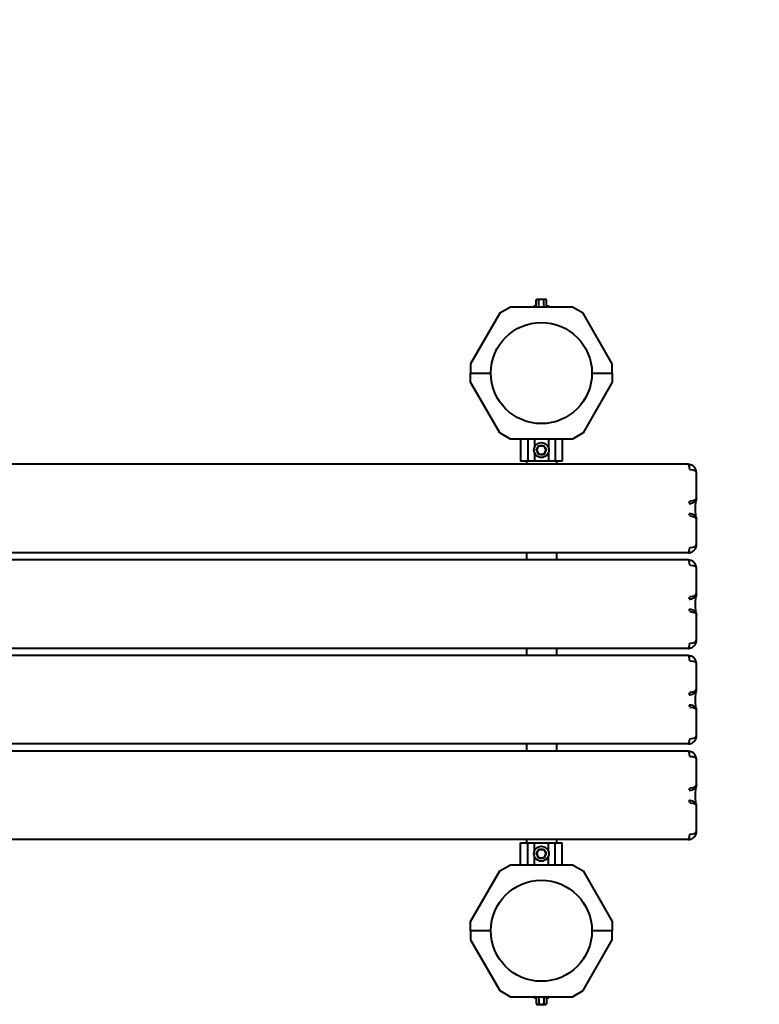
# Model space of a CAD drawing. Units: millimetres. Extents: x -51 to 8874, y -15701 to -5972.
# Drawn here: x 4745 to 5580, y -8260 to -7148 of the extents above; entities that cross this region are included whole.
import ezdxf

# ---------------------------------------------------------------- set-up
doc = ezdxf.new("R2010")
doc.units = ezdxf.units.MM
doc.linetypes.add('K5LT_BASIC', pattern=[0])
doc.layers.add('Системный слой', color=7, linetype='Continuous')

msp = doc.modelspace()

# ---------------------------------------------------------------- linework, layer by layer
at = {"layer": 'Системный слой', "color": 18, "linetype": 'K5LT_BASIC', "lineweight": 40, "true_color": 0x000000}
for p, q in [((5298.9, -7472.4), (5286.9, -7479.3)), ((5369, -7472.4), (5298.9, -7472.4)), ((5327.8, -7470.5), (5325.9, -7471.2)), ((5328.2, -7464.2), (5328.9, -7463.8)), ((5328.2, -7470), (5328.2, -7464.2)), ((5329.6, -7463.8), (5328.9, -7463.8)), ((5333.9, -7463.8), (5329.6, -7463.8)), ((5331.1, -7470), (5331.1, -7464.2)), ((5338.3, -7463.8), (5333.9, -7463.8)), ((5336.8, -7470), (5336.8, -7464.2)), ((5338.9, -7463.8), (5338.3, -7463.8)), ((5339.7, -7464.2), (5338.9, -7463.8)), ((5339.7, -7470), (5339.7, -7464.2)), ((5340.1, -7470.5), (5341.9, -7471.2)), ((5381, -7479.3), (5369, -7472.4)), ((5286.9, -7479.3), (5253.9, -7536.4)), ((5413.9, -7536.4), (5381, -7479.3)), ((5253.9, -7536.4), (5253.9, -7546.9)), ((5413.9, -7546.9), (5413.9, -7536.4)), ((5253.9, -7546.9), (5276.8, -7546.9)), ((5253.9, -7546.9), (5276.8, -7546.9)), ((5253.9, -7557.3), (5253.9, -7546.9)), ((5391.1, -7546.9), (5413.9, -7546.9)), ((5391.1, -7546.9), (5413.9, -7546.9)), ((5413.9, -7546.9), (5413.9, -7557.3)), ((5286.9, -7614.4), (5253.9, -7557.3)), ((5413.9, -7557.3), (5381, -7614.4)), ((5298.9, -7621.4), (5286.9, -7614.4)), ((5381, -7614.4), (5369, -7621.4)), ((5369, -7621.4), (5298.9, -7621.4)), ((5310.5, -7621.4), (5310.5, -7646.4)), ((5318.5, -7621.4), (5318.5, -7646.4)), ((5326, -7621.4), (5326, -7631.3)), ((5329.6, -7631.4), (5331.1, -7628.9)), ((5331.1, -7628.9), (5333.9, -7628.9)), ((5333.9, -7628.9), (5336.8, -7628.9)), ((5336.8, -7628.9), (5337, -7628.5)), ((5336.8, -7628.9), (5338.3, -7631.4)), ((5341.9, -7621.4), (5341.9, -7631.3)), ((5349.4, -7621.4), (5349.4, -7646.4)), ((5357.4, -7621.4), (5357.4, -7646.4)), ((5326, -7636.4), (5326, -7646.4)), ((5328.2, -7633.9), (5329.6, -7631.4)), ((5329.6, -7636.4), (5328.2, -7633.9)), ((5331.1, -7638.9), (5329.6, -7636.4)), ((5331.1, -7638.9), (5330.9, -7639.2)), ((5333.9, -7638.9), (5331.1, -7638.9)), ((5336.8, -7638.9), (5333.9, -7638.9)), ((5338.3, -7636.4), (5336.8, -7638.9)), ((5336.8, -7638.9), (5337, -7639.2)), ((5338.3, -7631.4), (5339.7, -7633.9)), ((5339.7, -7633.9), (5338.3, -7636.4)), ((5339.7, -7633.9), (5340.1, -7633.9)), ((5341.9, -7636.4), (5341.9, -7646.4)), ((5499.9, -7649.9), (4130.8, -7649.9)), ((5318.5, -7646.4), (5310.5, -7646.4)), ((5317.1, -7646.4), (5317.1, -7649.9)), ((5326, -7646.4), (5318.5, -7646.4)), ((5341.9, -7646.4), (5326, -7646.4)), ((5349.4, -7646.4), (5341.9, -7646.4)), ((5357.4, -7646.4), (5349.4, -7646.4)), ((5350.8, -7646.4), (5350.8, -7649.9)), ((5501.4, -7655.9), (5505.3, -7656.2)), ((5505.3, -7656.2), (5507.8, -7657.2)), ((5507.8, -7657.2), (5508.8, -7658.6)), ((5508.8, -7658.6), (5508.9, -7658.8)), ((5508.9, -7658.8), (5508.9, -7658.9)), ((5508.9, -7688.2), (5508.9, -7658.9)), ((5501.4, -7691.4), (5505.3, -7690.9)), ((5505.3, -7690.9), (5507.8, -7689.8)), ((5507.8, -7693.2), (5507.4, -7697.1)), ((5507.8, -7689.8), (5508.8, -7688.4)), ((5508.2, -7691.1), (5507.8, -7693.2)), ((5508.5, -7690), (5508.2, -7691.1)), ((5508.8, -7688.4), (5508.9, -7688.2)), ((5508.9, -7688.2), (5508.9, -7688.2)), ((5507.4, -7697.1), (5507.4, -7702.6)), ((5507.4, -7702.6), (5508, -7707.8)), ((5508, -7707.8), (5508.4, -7709.4)), ((5501.4, -7708.3), (5505.3, -7708.8)), ((5505.3, -7708.8), (5507.8, -7709.9)), ((5507.8, -7709.9), (5508.8, -7711.3)), ((5508.4, -7709.4), (5508.5, -7709.7)), ((5508.8, -7711.3), (5508.9, -7711.5)), ((5508.9, -7740.9), (5508.9, -7711.5)), ((5508.9, -7711.5), (5508.9, -7711.5)), ((5507.8, -7742.5), (5508.8, -7741.1)), ((5508.8, -7741.1), (5508.9, -7740.9)), ((5508.9, -7740.9), (5508.9, -7740.9)), ((5317.1, -7749.9), (4130.8, -7749.9)), ((5499.9, -7749.9), (4130.8, -7749.9)), ((5317.1, -7749.9), (5317.1, -7757.9)), ((5486.7, -7749.9), (5350.8, -7749.9)), ((5350.8, -7749.9), (5350.8, -7757.9)), ((5501.4, -7743.9), (5505.3, -7743.5)), ((5505.3, -7743.5), (5507.8, -7742.5)), ((5499.9, -7757.9), (4130.8, -7757.9)), ((5501.4, -7763.9), (5505.3, -7764.2)), ((5505.3, -7764.2), (5507.8, -7765.2)), ((5507.8, -7765.2), (5508.8, -7766.6)), ((5508.8, -7766.6), (5508.9, -7766.8)), ((5508.9, -7766.8), (5508.9, -7766.9)), ((5508.9, -7796.2), (5508.9, -7766.9)), ((5507.8, -7797.8), (5508.8, -7796.4)), ((5508.8, -7796.4), (5508.9, -7796.2)), ((5508.9, -7796.2), (5508.9, -7796.2)), ((5501.4, -7799.4), (5505.3, -7798.9)), ((5505.3, -7798.9), (5507.8, -7797.8)), ((5507.8, -7801.2), (5507.4, -7805.1)), ((5507.4, -7805.1), (5507.4, -7810.6)), ((5508.2, -7799.1), (5507.8, -7801.2)), ((5508.5, -7798), (5508.2, -7799.1)), ((5501.4, -7816.3), (5505.3, -7816.8)), ((5505.3, -7816.8), (5507.8, -7817.9)), ((5507.4, -7810.6), (5508, -7815.8)), ((5507.8, -7817.9), (5508.8, -7819.3)), ((5508, -7815.8), (5508.4, -7817.4)), ((5508.4, -7817.4), (5508.5, -7817.7)), ((5508.8, -7819.3), (5508.9, -7819.5)), ((5508.9, -7848.9), (5508.9, -7819.5)), ((5508.9, -7819.5), (5508.9, -7819.5)), ((5501.4, -7851.9), (5505.3, -7851.5)), ((5505.3, -7851.5), (5507.8, -7850.5)), ((5507.8, -7850.5), (5508.8, -7849.1)), ((5508.8, -7849.1), (5508.9, -7848.9)), ((5508.9, -7848.9), (5508.9, -7848.9)), ((5317.1, -7857.9), (4130.8, -7857.9)), ((5499.9, -7857.9), (4130.8, -7857.9)), ((5317.1, -7857.9), (5317.1, -7865.9)), ((5486.7, -7857.9), (5350.8, -7857.9)), ((5350.8, -7857.9), (5350.8, -7865.9)), ((5499.9, -7865.9), (4130.8, -7865.9)), ((5501.4, -7871.9), (5505.3, -7872.2)), ((5505.3, -7872.2), (5507.8, -7873.2)), ((5507.8, -7873.2), (5508.8, -7874.6)), ((5508.8, -7874.6), (5508.9, -7874.8)), ((5508.9, -7874.8), (5508.9, -7874.9)), ((5508.9, -7904.2), (5508.9, -7874.9)), ((5501.4, -7907.4), (5505.3, -7906.9)), ((5505.3, -7906.9), (5507.8, -7905.8)), ((5507.8, -7905.8), (5508.8, -7904.4)), ((5508.2, -7907.1), (5507.8, -7909.2)), ((5508.5, -7906), (5508.2, -7907.1)), ((5508.8, -7904.4), (5508.9, -7904.2)), ((5508.9, -7904.2), (5508.9, -7904.2)), ((5507.8, -7909.2), (5507.4, -7913.1)), ((5507.4, -7913.1), (5507.4, -7918.6)), ((5507.4, -7918.6), (5508, -7923.8)), ((5501.4, -7924.3), (5505.3, -7924.8)), ((5505.3, -7924.8), (5507.8, -7925.9)), ((5507.8, -7925.9), (5508.8, -7927.3)), ((5508, -7923.8), (5508.4, -7925.4)), ((5508.4, -7925.4), (5508.5, -7925.7)), ((5508.8, -7927.3), (5508.9, -7927.5)), ((5508.9, -7956.9), (5508.9, -7927.5)), ((5508.9, -7927.5), (5508.9, -7927.5)), ((5501.4, -7959.9), (5505.3, -7959.5)), ((5505.3, -7959.5), (5507.8, -7958.5)), ((5507.8, -7958.5), (5508.8, -7957.1)), ((5508.8, -7957.1), (5508.9, -7956.9)), ((5508.9, -7956.9), (5508.9, -7956.9)), ((5317.1, -7965.9), (4130.8, -7965.9)), ((5499.9, -7965.9), (4130.8, -7965.9)), ((5499.9, -7973.9), (4130.8, -7973.9)), ((5317.1, -7965.9), (5317.1, -7973.9)), ((5486.7, -7965.9), (5350.8, -7965.9)), ((5350.8, -7965.9), (5350.8, -7973.9)), ((5501.4, -7979.9), (5505.3, -7980.2)), ((5505.3, -7980.2), (5507.8, -7981.2)), ((5507.8, -7981.2), (5508.8, -7982.6)), ((5508.8, -7982.6), (5508.9, -7982.8)), ((5508.9, -7982.8), (5508.9, -7982.9)), ((5508.9, -8012.2), (5508.9, -7982.9)), ((5501.4, -8015.4), (5505.3, -8014.9)), ((5505.3, -8014.9), (5507.8, -8013.8)), ((5507.8, -8017.2), (5507.4, -8021.1)), ((5507.8, -8013.8), (5508.8, -8012.4)), ((5508.2, -8015.1), (5507.8, -8017.2)), ((5508.5, -8014), (5508.2, -8015.1)), ((5508.8, -8012.4), (5508.9, -8012.2)), ((5508.9, -8012.2), (5508.9, -8012.2)), ((5507.4, -8021.1), (5507.4, -8026.6)), ((5507.4, -8026.6), (5508, -8031.8)), ((5501.4, -8032.3), (5505.3, -8032.8)), ((5505.3, -8032.8), (5507.8, -8033.9)), ((5507.8, -8033.9), (5508.8, -8035.3)), ((5508, -8031.8), (5508.4, -8033.4)), ((5508.4, -8033.4), (5508.5, -8033.7)), ((5508.8, -8035.3), (5508.9, -8035.5)), ((5508.9, -8064.9), (5508.9, -8035.5)), ((5508.9, -8035.5), (5508.9, -8035.5)), ((5317.1, -8073.9), (4130.8, -8073.9)), ((5499.9, -8073.9), (4130.8, -8073.9)), ((5317.1, -8073.9), (5317.1, -8077.4)), ((5486.7, -8073.9), (5350.8, -8073.9)), ((5350.8, -8073.9), (5350.8, -8077.4)), ((5501.4, -8067.9), (5505.3, -8067.5)), ((5505.3, -8067.5), (5507.8, -8066.5)), ((5507.8, -8066.5), (5508.8, -8065.1)), ((5508.8, -8065.1), (5508.9, -8064.9)), ((5508.9, -8064.9), (5508.9, -8064.9)), ((5310.5, -8077.4), (5318.5, -8077.4)), ((5310.5, -8102.4), (5310.5, -8077.4)), ((5318.5, -8102.4), (5318.5, -8077.4)), ((5318.5, -8077.4), (5326, -8077.4)), ((5326, -8077.4), (5341.9, -8077.4)), ((5326, -8087.3), (5326, -8077.4)), ((5329.6, -8087.4), (5331.1, -8084.9)), ((5331.1, -8084.9), (5330.9, -8084.5)), ((5331.1, -8084.9), (5333.9, -8084.9)), ((5333.9, -8084.9), (5336.8, -8084.9)), ((5336.8, -8084.9), (5337, -8084.5)), ((5336.8, -8084.9), (5338.3, -8087.4)), ((5341.9, -8077.4), (5349.4, -8077.4)), ((5341.9, -8087.3), (5341.9, -8077.4)), ((5349.4, -8077.4), (5357.4, -8077.4)), ((5349.4, -8102.4), (5349.4, -8077.4)), ((5357.4, -8102.4), (5357.4, -8077.4)), ((5326, -8102.4), (5326, -8092.4)), ((5328.2, -8089.9), (5327.8, -8089.9)), ((5328.2, -8089.9), (5329.6, -8087.4)), ((5329.6, -8092.4), (5328.2, -8089.9)), ((5331.1, -8094.9), (5329.6, -8092.4)), ((5331.1, -8094.9), (5330.9, -8095.2)), ((5333.9, -8094.9), (5331.1, -8094.9)), ((5336.8, -8094.9), (5333.9, -8094.9)), ((5338.3, -8092.4), (5336.8, -8094.9)), ((5338.3, -8087.4), (5339.7, -8089.9)), ((5339.7, -8089.9), (5338.3, -8092.4)), ((5341.9, -8102.4), (5341.9, -8092.4)), ((5286.9, -8109.3), (5298.9, -8102.4)), ((5298.9, -8102.4), (5369, -8102.4)), ((5369, -8102.4), (5381, -8109.3)), ((5253.9, -8166.4), (5286.9, -8109.3)), ((5381, -8109.3), (5413.9, -8166.4)), ((5253.9, -8176.9), (5253.9, -8166.4)), ((5413.9, -8166.4), (5413.9, -8176.9)), ((5253.9, -8176.9), (5253.9, -8187.3)), ((5276.8, -8176.9), (5253.9, -8176.9)), ((5276.8, -8176.9), (5253.9, -8176.9)), ((5413.9, -8176.9), (5391.1, -8176.9)), ((5413.9, -8176.9), (5391.1, -8176.9)), ((5413.9, -8187.3), (5413.9, -8176.9)), ((5253.9, -8187.3), (5286.9, -8244.4)), ((5381, -8244.4), (5413.9, -8187.3)), ((5286.9, -8244.4), (5298.9, -8251.4)), ((5298.9, -8251.4), (5369, -8251.4)), ((5327.8, -8253.2), (5325.9, -8252.6)), ((5340.1, -8253.2), (5341.9, -8252.6)), ((5369, -8251.4), (5381, -8244.4)), ((5328.2, -8253.7), (5328.2, -8259.5)), ((5328.2, -8259.5), (5328.9, -8260)), ((5328.9, -8260), (5329.6, -8260)), ((5329.6, -8260), (5333.9, -8260)), ((5331.1, -8253.7), (5331.1, -8259.5)), ((5333.9, -8260), (5338.3, -8260)), ((5336.8, -8253.7), (5336.8, -8259.5)), ((5338.3, -8260), (5338.9, -8260)), ((5339.7, -8259.5), (5338.9, -8260)), ((5339.7, -8253.7), (5339.7, -8259.5))]:
    msp.add_line(p, q, dxfattribs=at)
for centre, radius in [((5333.9, -7546.9), 57.1), ((5333.9, -7633.9), 8.4), ((5333.9, -8089.9), 8.4), ((5333.9, -8176.9), 57.1)]:
    msp.add_circle(centre, radius, dxfattribs=at)
for centre, radius, start, end in [((5508.9, -7472.4), 1500, 0, 90), ((5326.2, -7471.7), 0.619, 110, 270), ((5341.7, -7471.7), 0.619, 270, 70), ((5333.9, -7633.9), 5, 90, 150), ((5333.9, -7633.9), 5, 30, 90), ((5333.9, -7633.9), 5, 150, 210), ((5333.9, -7633.9), 5, 210, 270), ((5333.9, -7633.9), 5, 270, 330), ((5333.9, -7633.9), 5, 330, 30), ((5333.9, -8089.9), 5, 90, 150), ((5333.9, -8089.9), 5, 30, 90), ((5333.9, -8089.9), 5, 150, 210), ((5333.9, -8089.9), 5, 210, 270), ((5333.9, -8089.9), 5, 270, 330), ((5333.9, -8089.9), 5, 330, 30), ((5326.2, -8252), 0.619, 90.0046, 250), ((5341.7, -8252), 0.619, 290, 89.9955)]:
    msp.add_arc(centre, radius, start, end, dxfattribs=at)
for centre, major_axis, start_param, end_param in [((5499.9, -7655.9), (0, 6), 4.712389, 6.283185), ((5500.6, -7691.4), (0, -3), 0.339837, 1.570796), ((5500.6, -7708.3), (0, 3), 4.712389, 5.943348), ((5499.9, -7743.9), (0, -6), 0, 1.570796), ((5499.9, -7763.9), (0, 6), 4.712389, 6.283185), ((5500.6, -7799.4), (0, -3), 0.339837, 1.570796), ((5500.6, -7816.3), (0, 3), 4.712389, 5.943348), ((5499.9, -7851.9), (0, -6), 0, 1.570796), ((5499.9, -7871.9), (0, 6), 4.712389, 6.283185), ((5500.6, -7907.4), (0, -3), 0.339837, 1.570796), ((5500.6, -7924.3), (0, 3), 4.712389, 5.943348), ((5499.9, -7959.9), (0, -6), 0, 1.570796), ((5499.9, -7979.9), (0, 6), 4.712389, 6.283185), ((5500.6, -8015.4), (0, -3), 0.339837, 1.570796), ((5500.6, -8032.3), (0, 3), 4.712389, 5.943348), ((5499.9, -8067.9), (0, -6), 0, 1.570796)]:
    msp.add_ellipse(centre, major_axis=major_axis, ratio=0.249969, start_param=start_param, end_param=end_param, dxfattribs=at)
for points, knots in [([(5328.2, -7470), (5328.2, -7470), (5328.2, -7470.1), (5328.1, -7470.1), (5328.1, -7470.2), (5328, -7470.3), (5328, -7470.4), (5327.9, -7470.4), (5327.8, -7470.5), (5327.8, -7470.5)], [0, 0, 0, 0, 1.586808, 2.39053, 3.521504, 4.977697, 6.44934, 7.615307, 10, 10, 10, 10]), ([(5329.6, -7463.8), (5329.5, -7463.8), (5329.4, -7463.8), (5329.1, -7463.8), (5328.9, -7463.9), (5328.6, -7464), (5328.4, -7464.1), (5328.2, -7464.2), (5328.2, -7464.2)], [0, 0, 0, 0, 1.340311, 2.670824, 4.547737, 5.683072, 7.6812, 9, 9, 9, 9]), ([(5331.1, -7464.2), (5330.9, -7464.1), (5330.6, -7464), (5330.3, -7463.9), (5330.1, -7463.8), (5329.8, -7463.8), (5329.7, -7463.8), (5329.6, -7463.8)], [0, 0, 0, 0, 2.866611, 4.25995, 5.662511, 6.816884, 8, 8, 8, 8]), ([(5331.1, -7470), (5331.1, -7470), (5331, -7470.1), (5331, -7470.2), (5331, -7470.2), (5331, -7470.3), (5330.9, -7470.4), (5330.9, -7470.5), (5330.9, -7470.5), (5330.9, -7470.5)], [0, 0, 0, 0, 1.885939, 2.836534, 4.092294, 5.326415, 6.812823, 8.409422, 10, 10, 10, 10]), ([(5333.9, -7463.8), (5333.7, -7463.8), (5333.3, -7463.8), (5332.7, -7463.8), (5332.1, -7463.9), (5331.6, -7464.1), (5331.2, -7464.2), (5331.1, -7464.2)], [0, 0, 0, 0, 1.787599, 3.50752, 4.551411, 6.972092, 8, 8, 8, 8]), ([(5336.8, -7464.2), (5336.6, -7464.2), (5336.3, -7464.1), (5335.8, -7463.9), (5335.2, -7463.8), (5334.7, -7463.8), (5334.3, -7463.8), (5334, -7463.8), (5333.9, -7463.8)], [0, 0, 0, 0, 1.738481, 2.972494, 5.239249, 6.830348, 8.27141, 9, 9, 9, 9]), ([(5338.3, -7463.8), (5338.2, -7463.8), (5338.1, -7463.8), (5337.8, -7463.8), (5337.6, -7463.9), (5337.3, -7464), (5337.1, -7464.1), (5336.9, -7464.2), (5336.8, -7464.2)], [0, 0, 0, 0, 1.340301, 2.670808, 4.54772, 5.683058, 7.681215, 9, 9, 9, 9]), ([(5336.8, -7470), (5336.8, -7470), (5336.8, -7470.1), (5336.8, -7470.2), (5336.9, -7470.2), (5336.9, -7470.3), (5336.9, -7470.4), (5337, -7470.5), (5337, -7470.5), (5337, -7470.5)], [0, 0, 0, 0, 1.877526, 2.822813, 4.071924, 5.302477, 6.790031, 8.395095, 10, 10, 10, 10]), ([(5339.7, -7464.2), (5339.5, -7464.1), (5339.3, -7464), (5339, -7463.9), (5338.7, -7463.8), (5338.5, -7463.8), (5338.3, -7463.8), (5338.3, -7463.8)], [0, 0, 0, 0, 2.86703, 4.260338, 5.662777, 6.817026, 8, 8, 8, 8]), ([(5339.7, -7470), (5339.7, -7470), (5339.7, -7470.1), (5339.8, -7470.2), (5339.8, -7470.2), (5339.9, -7470.3), (5340, -7470.4), (5340.1, -7470.5), (5340.1, -7470.5)], [0, 0, 0, 0, 1.690442, 2.541372, 3.66561, 4.773061, 6.111702, 9, 9, 9, 9]), ([(5331.1, -7628.9), (5331.1, -7628.9), (5331.1, -7628.9), (5331, -7628.8), (5331, -7628.8), (5331, -7628.8), (5331, -7628.7), (5330.9, -7628.6), (5330.9, -7628.5), (5330.9, -7628.5)], [0, 0, 0, 0, 1.586766, 2.390426, 3.521244, 4.976876, 6.733534, 8.15412, 10, 10, 10, 10]), ([(5328.2, -7633.9), (5328.2, -7633.9), (5328.2, -7633.9), (5328.1, -7633.9), (5328.1, -7633.9), (5328, -7633.9), (5328, -7633.9), (5327.9, -7633.9), (5327.8, -7633.9), (5327.8, -7633.9), (5327.8, -7633.9)], [0, 0, 0, 0, 1.745489, 2.629582, 3.873655, 5.475467, 7.094274, 8.376837, 10.159285, 11, 11, 11, 11]), ([(5499.9, -7649.9), (5500.3, -7649.9), (5501, -7649.9), (5502, -7650.1), (5502.9, -7650.4), (5503.6, -7650.7), (5504.1, -7650.9), (5504.2, -7651)], [0, 0, 0, 0, 2.018857, 3.788739, 5.413065, 7.109883, 8, 8, 8, 8]), ([(5508.9, -7658.8), (5508.9, -7658.7), (5508.8, -7658.6), (5508.8, -7658.5), (5508.8, -7658.4), (5508.8, -7658.2), (5508.8, -7658.2), (5508.8, -7658), (5508.8, -7657.9), (5508.7, -7657.7), (5508.7, -7657.6), (5508.7, -7657.4), (5508.7, -7657.3), (5508.6, -7657.1), (5508.6, -7657), (5508.5, -7656.8), (5508.5, -7656.6), (5508.4, -7656.4), (5508.4, -7656.2), (5508.3, -7655.9), (5508.2, -7655.8), (5508.1, -7655.4), (5508, -7655.3), (5507.9, -7655), (5507.8, -7654.9), (5507.7, -7654.7), (5507.7, -7654.6), (5507.5, -7654.3), (5507.5, -7654.2), (5507.4, -7654), (5507.3, -7653.9), (5507.2, -7653.7), (5507.1, -7653.6), (5507, -7653.4), (5506.9, -7653.4), (5506.7, -7653.1), (5506.6, -7653), (5506.4, -7652.7), (5506.3, -7652.7), (5506.1, -7652.4), (5506, -7652.3), (5505.6, -7652), (5505.4, -7651.8), (5505.1, -7651.6), (5505, -7651.5), (5504.7, -7651.3), (5504.5, -7651.2), (5504.3, -7651), (5504.3, -7651), (5504.2, -7651)], [0, 0, 0, 0, 0.630422, 0.630422, 1.299208, 1.299208, 2.019691, 2.019691, 2.800769, 2.800769, 3.650313, 3.650313, 4.581397, 4.581397, 5.612036, 5.612036, 6.757358, 6.757358, 8.045674, 8.045674, 9.506699, 9.506699, 11.10298, 11.10298, 12.107325, 12.107325, 13.262885, 13.262885, 14.36942, 14.36942, 15.475956, 15.475956, 16.528006, 16.528006, 17.414459, 17.414459, 19.187367, 19.187367, 20.118932, 20.118932, 21.982062, 21.982062, 24.245272, 24.245272, 25.840869, 25.840869, 27.436467, 27.436467, 28, 28, 28, 28]), ([(5500.9, -7694.2), (5501.2, -7694.2), (5501.9, -7694.2), (5502.9, -7694), (5503.8, -7693.8), (5504.6, -7693.5), (5505.4, -7693.2), (5506.2, -7692.7), (5506.8, -7692.2), (5507.4, -7691.7), (5507.9, -7691.1), (5508.3, -7690.6), (5508.4, -7690.2), (5508.5, -7690.1)], [0, 0, 0, 0, 1.435077, 2.693027, 3.849566, 5.070884, 6.363764, 7.664975, 8.979478, 10.313659, 11.659215, 13.035821, 14, 14, 14, 14]), ([(5508.9, -7688.2), (5508.9, -7688.2), (5508.9, -7688.2), (5508.9, -7688.3), (5508.9, -7688.3), (5508.9, -7688.4), (5508.9, -7688.4), (5508.9, -7688.5), (5508.9, -7688.5), (5508.8, -7688.6), (5508.8, -7688.6), (5508.8, -7688.7), (5508.8, -7688.8), (5508.8, -7688.9), (5508.8, -7688.9), (5508.8, -7689), (5508.8, -7689.1), (5508.8, -7689.2), (5508.8, -7689.2), (5508.7, -7689.4), (5508.7, -7689.4), (5508.7, -7689.6), (5508.7, -7689.6), (5508.6, -7689.8), (5508.6, -7689.9), (5508.5, -7690), (5508.5, -7690), (5508.5, -7690), (5508.5, -7690.1), (5508.5, -7690.1)], [0, 0, 0, 0, 0.041574, 0.041574, 1.453287, 1.453287, 2.964007, 2.964007, 4.549834, 4.549834, 6.228069, 6.228069, 8.022507, 8.022507, 9.965623, 9.965623, 12.101654, 12.101654, 14.500936, 14.500936, 17.234917, 17.234917, 20.412669, 20.412669, 24.184847, 24.184847, 25.236955, 25.236955, 26, 26, 26, 26]), ([(5500.9, -7705.5), (5501.2, -7705.5), (5501.9, -7705.5), (5502.9, -7705.7), (5503.8, -7705.9), (5504.6, -7706.2), (5505.4, -7706.5), (5506.2, -7707), (5506.8, -7707.5), (5507.4, -7708), (5507.9, -7708.6), (5508.3, -7709.1), (5508.4, -7709.5), (5508.5, -7709.6)], [0, 0, 0, 0, 1.435077, 2.693027, 3.849566, 5.070884, 6.363764, 7.664975, 8.979478, 10.313659, 11.659215, 13.035821, 14, 14, 14, 14]), ([(5508.5, -7709.6), (5508.5, -7709.7), (5508.5, -7709.7), (5508.5, -7709.7), (5508.6, -7709.8), (5508.6, -7710), (5508.6, -7710.1), (5508.7, -7710.2), (5508.7, -7710.3), (5508.8, -7710.5), (5508.8, -7710.5), (5508.8, -7710.6), (5508.8, -7710.7), (5508.8, -7710.8), (5508.8, -7710.9), (5508.8, -7711), (5508.8, -7711), (5508.8, -7711.1), (5508.8, -7711.2), (5508.9, -7711.2), (5508.9, -7711.3), (5508.9, -7711.4), (5508.9, -7711.4), (5508.9, -7711.4), (5508.9, -7711.5), (5508.9, -7711.5), (5508.9, -7711.5), (5508.9, -7711.5)], [0, 0, 0, 0, 0.734056, 0.734056, 3.492137, 3.492137, 7.485735, 7.485735, 10.71114, 10.71114, 13.392724, 13.392724, 15.697782, 15.697782, 17.720683, 17.720683, 19.550712, 19.550712, 21.236575, 21.236575, 22.812837, 22.812837, 24.30338, 24.30338, 24.960028, 24.960028, 25, 25, 25, 25]), ([(5508.9, -7740.9), (5508.9, -7741), (5508.8, -7741.1), (5508.8, -7741.2), (5508.8, -7741.3), (5508.8, -7741.5), (5508.8, -7741.5), (5508.8, -7741.7), (5508.8, -7741.8), (5508.7, -7742), (5508.7, -7742.1), (5508.7, -7742.3), (5508.7, -7742.4), (5508.6, -7742.6), (5508.6, -7742.7), (5508.5, -7743), (5508.5, -7743.1), (5508.4, -7743.4), (5508.4, -7743.5), (5508.3, -7743.8), (5508.2, -7743.9), (5508.1, -7744.3), (5508, -7744.4), (5507.9, -7744.8), (5507.8, -7744.9), (5507.6, -7745.2), (5507.6, -7745.3), (5507.4, -7745.6), (5507.4, -7745.7), (5507.2, -7745.9), (5507.2, -7746), (5507, -7746.2), (5507, -7746.3), (5506.8, -7746.5), (5506.8, -7746.5), (5506.6, -7746.8), (5506.4, -7746.9), (5506.2, -7747.2), (5506.1, -7747.2), (5505.9, -7747.5), (5505.8, -7747.6), (5505.4, -7747.9), (5505.2, -7748.1), (5504.9, -7748.3), (5504.7, -7748.4), (5504.4, -7748.6), (5504.3, -7748.7), (5504.2, -7748.7)], [0, 0, 0, 0, 0.625132, 0.625132, 1.29313, 1.29313, 2.012592, 2.012592, 2.792519, 2.792519, 3.642072, 3.642072, 4.572033, 4.572033, 5.600814, 5.600814, 6.745494, 6.745494, 8.033956, 8.033956, 9.494631, 9.494631, 11.158731, 11.158731, 12.666691, 12.666691, 13.879535, 13.879535, 15.0146, 15.0146, 16.149666, 16.149666, 17.228524, 17.228524, 18.136999, 18.136999, 19.953951, 19.953951, 20.907779, 20.907779, 22.815437, 22.815437, 25.12997, 25.12997, 26.761257, 26.761257, 28, 28, 28, 28]), ([(5499.9, -7749.9), (5500.3, -7749.9), (5501, -7749.8), (5502, -7749.6), (5502.9, -7749.3), (5503.6, -7749), (5504.1, -7748.8), (5504.2, -7748.7)], [0, 0, 0, 0, 2.018857, 3.78874, 5.413066, 7.109884, 8, 8, 8, 8]), ([(5499.9, -7757.9), (5500.3, -7757.9), (5501, -7757.9), (5502, -7758.1), (5502.9, -7758.4), (5503.6, -7758.7), (5504.1, -7758.9), (5504.2, -7759)], [0, 0, 0, 0, 2.018857, 3.788739, 5.413065, 7.109883, 8, 8, 8, 8]), ([(5508.9, -7766.8), (5508.9, -7766.7), (5508.8, -7766.6), (5508.8, -7766.5), (5508.8, -7766.4), (5508.8, -7766.2), (5508.8, -7766.2), (5508.8, -7766), (5508.8, -7765.9), (5508.7, -7765.7), (5508.7, -7765.6), (5508.7, -7765.4), (5508.7, -7765.3), (5508.6, -7765.1), (5508.6, -7765), (5508.5, -7764.8), (5508.5, -7764.6), (5508.4, -7764.4), (5508.4, -7764.2), (5508.3, -7763.9), (5508.2, -7763.8), (5508.1, -7763.4), (5508, -7763.3), (5507.9, -7763), (5507.8, -7762.9), (5507.7, -7762.7), (5507.7, -7762.6), (5507.5, -7762.3), (5507.5, -7762.2), (5507.4, -7762), (5507.3, -7761.9), (5507.2, -7761.7), (5507.1, -7761.6), (5507, -7761.4), (5506.9, -7761.4), (5506.7, -7761.1), (5506.6, -7761), (5506.4, -7760.7), (5506.3, -7760.7), (5506.1, -7760.4), (5506, -7760.3), (5505.6, -7760), (5505.4, -7759.8), (5505.1, -7759.6), (5505, -7759.5), (5504.7, -7759.3), (5504.5, -7759.2), (5504.3, -7759), (5504.3, -7759), (5504.2, -7759)], [0, 0, 0, 0, 0.630422, 0.630422, 1.299208, 1.299208, 2.019691, 2.019691, 2.800769, 2.800769, 3.650313, 3.650313, 4.581397, 4.581397, 5.612036, 5.612036, 6.757358, 6.757358, 8.045674, 8.045674, 9.506699, 9.506699, 11.10298, 11.10298, 12.107325, 12.107325, 13.262885, 13.262885, 14.36942, 14.36942, 15.475956, 15.475956, 16.528006, 16.528006, 17.414459, 17.414459, 19.187367, 19.187367, 20.118932, 20.118932, 21.982062, 21.982062, 24.245272, 24.245272, 25.840869, 25.840869, 27.436467, 27.436467, 28, 28, 28, 28]), ([(5508.9, -7796.2), (5508.9, -7796.2), (5508.9, -7796.2), (5508.9, -7796.3), (5508.9, -7796.3), (5508.9, -7796.4), (5508.9, -7796.4), (5508.9, -7796.5), (5508.9, -7796.5), (5508.8, -7796.6), (5508.8, -7796.6), (5508.8, -7796.7), (5508.8, -7796.8), (5508.8, -7796.9), (5508.8, -7796.9), (5508.8, -7797), (5508.8, -7797.1), (5508.8, -7797.2), (5508.8, -7797.2), (5508.7, -7797.4), (5508.7, -7797.4), (5508.7, -7797.6), (5508.7, -7797.6), (5508.6, -7797.8), (5508.6, -7797.9), (5508.5, -7798), (5508.5, -7798), (5508.5, -7798), (5508.5, -7798.1), (5508.5, -7798.1)], [0, 0, 0, 0, 0.041574, 0.041574, 1.453287, 1.453287, 2.964007, 2.964007, 4.549834, 4.549834, 6.228069, 6.228069, 8.022507, 8.022507, 9.965623, 9.965623, 12.101654, 12.101654, 14.500936, 14.500936, 17.234917, 17.234917, 20.412669, 20.412669, 24.184847, 24.184847, 25.236955, 25.236955, 26, 26, 26, 26]), ([(5500.9, -7802.2), (5501.2, -7802.2), (5501.9, -7802.2), (5502.9, -7802), (5503.8, -7801.8), (5504.6, -7801.5), (5505.4, -7801.2), (5506.2, -7800.7), (5506.8, -7800.2), (5507.4, -7799.7), (5507.9, -7799.1), (5508.3, -7798.6), (5508.4, -7798.2), (5508.5, -7798.1)], [0, 0, 0, 0, 1.435077, 2.693027, 3.849566, 5.070884, 6.363764, 7.664975, 8.979478, 10.313659, 11.659215, 13.035821, 14, 14, 14, 14]), ([(5500.9, -7813.5), (5501.2, -7813.5), (5501.9, -7813.5), (5502.9, -7813.7), (5503.8, -7813.9), (5504.6, -7814.2), (5505.4, -7814.5), (5506.2, -7815), (5506.8, -7815.5), (5507.4, -7816), (5507.9, -7816.6), (5508.3, -7817.1), (5508.4, -7817.5), (5508.5, -7817.6)], [0, 0, 0, 0, 1.435077, 2.693027, 3.849566, 5.070884, 6.363764, 7.664975, 8.979478, 10.313659, 11.659215, 13.035821, 14, 14, 14, 14]), ([(5508.5, -7817.6), (5508.5, -7817.7), (5508.5, -7817.7), (5508.5, -7817.7), (5508.6, -7817.8), (5508.6, -7818), (5508.6, -7818.1), (5508.7, -7818.2), (5508.7, -7818.3), (5508.8, -7818.5), (5508.8, -7818.5), (5508.8, -7818.6), (5508.8, -7818.7), (5508.8, -7818.8), (5508.8, -7818.9), (5508.8, -7819), (5508.8, -7819), (5508.8, -7819.1), (5508.8, -7819.2), (5508.9, -7819.2), (5508.9, -7819.3), (5508.9, -7819.4), (5508.9, -7819.4), (5508.9, -7819.4), (5508.9, -7819.5), (5508.9, -7819.5), (5508.9, -7819.5), (5508.9, -7819.5)], [0, 0, 0, 0, 0.734056, 0.734056, 3.492137, 3.492137, 7.485735, 7.485735, 10.71114, 10.71114, 13.392724, 13.392724, 15.697782, 15.697782, 17.720683, 17.720683, 19.550712, 19.550712, 21.236575, 21.236575, 22.812837, 22.812837, 24.30338, 24.30338, 24.960028, 24.960028, 25, 25, 25, 25]), ([(5508.9, -7848.9), (5508.9, -7849), (5508.8, -7849.1), (5508.8, -7849.2), (5508.8, -7849.3), (5508.8, -7849.5), (5508.8, -7849.5), (5508.8, -7849.7), (5508.8, -7849.8), (5508.7, -7850), (5508.7, -7850.1), (5508.7, -7850.3), (5508.7, -7850.4), (5508.6, -7850.6), (5508.6, -7850.7), (5508.5, -7851), (5508.5, -7851.1), (5508.4, -7851.4), (5508.4, -7851.5), (5508.3, -7851.8), (5508.2, -7851.9), (5508.1, -7852.3), (5508, -7852.4), (5507.9, -7852.8), (5507.8, -7852.9), (5507.6, -7853.2), (5507.6, -7853.3), (5507.4, -7853.6), (5507.4, -7853.7), (5507.2, -7853.9), (5507.2, -7854), (5507, -7854.2), (5507, -7854.3), (5506.8, -7854.5), (5506.8, -7854.5), (5506.6, -7854.8), (5506.4, -7854.9), (5506.2, -7855.2), (5506.1, -7855.2), (5505.9, -7855.5), (5505.8, -7855.6), (5505.4, -7855.9), (5505.2, -7856.1), (5504.9, -7856.3), (5504.7, -7856.4), (5504.4, -7856.6), (5504.3, -7856.7), (5504.2, -7856.7)], [0, 0, 0, 0, 0.625132, 0.625132, 1.29313, 1.29313, 2.012592, 2.012592, 2.792519, 2.792519, 3.642072, 3.642072, 4.572033, 4.572033, 5.600814, 5.600814, 6.745494, 6.745494, 8.033956, 8.033956, 9.494631, 9.494631, 11.158731, 11.158731, 12.666691, 12.666691, 13.879535, 13.879535, 15.0146, 15.0146, 16.149666, 16.149666, 17.228524, 17.228524, 18.136999, 18.136999, 19.953951, 19.953951, 20.907779, 20.907779, 22.815437, 22.815437, 25.12997, 25.12997, 26.761257, 26.761257, 28, 28, 28, 28]), ([(5499.9, -7857.9), (5500.3, -7857.9), (5501, -7857.8), (5502, -7857.6), (5502.9, -7857.3), (5503.6, -7857), (5504.1, -7856.8), (5504.2, -7856.7)], [0, 0, 0, 0, 2.018857, 3.78874, 5.413066, 7.109884, 8, 8, 8, 8]), ([(5499.9, -7865.9), (5500.3, -7865.9), (5501, -7865.9), (5502, -7866.1), (5502.9, -7866.4), (5503.6, -7866.7), (5504.1, -7866.9), (5504.2, -7867)], [0, 0, 0, 0, 2.018857, 3.788739, 5.413065, 7.109883, 8, 8, 8, 8]), ([(5508.9, -7874.8), (5508.9, -7874.7), (5508.8, -7874.6), (5508.8, -7874.5), (5508.8, -7874.4), (5508.8, -7874.2), (5508.8, -7874.2), (5508.8, -7874), (5508.8, -7873.9), (5508.7, -7873.7), (5508.7, -7873.6), (5508.7, -7873.4), (5508.7, -7873.3), (5508.6, -7873.1), (5508.6, -7873), (5508.5, -7872.8), (5508.5, -7872.6), (5508.4, -7872.4), (5508.4, -7872.2), (5508.3, -7871.9), (5508.2, -7871.8), (5508.1, -7871.4), (5508, -7871.3), (5507.9, -7871), (5507.8, -7870.9), (5507.7, -7870.7), (5507.7, -7870.6), (5507.5, -7870.3), (5507.5, -7870.2), (5507.4, -7870), (5507.3, -7869.9), (5507.2, -7869.7), (5507.1, -7869.6), (5507, -7869.4), (5506.9, -7869.4), (5506.7, -7869.1), (5506.6, -7869), (5506.4, -7868.7), (5506.3, -7868.7), (5506.1, -7868.4), (5506, -7868.3), (5505.6, -7868), (5505.4, -7867.8), (5505.1, -7867.6), (5505, -7867.5), (5504.7, -7867.3), (5504.5, -7867.2), (5504.3, -7867), (5504.3, -7867), (5504.2, -7867)], [0, 0, 0, 0, 0.630422, 0.630422, 1.299208, 1.299208, 2.019691, 2.019691, 2.800769, 2.800769, 3.650313, 3.650313, 4.581397, 4.581397, 5.612036, 5.612036, 6.757358, 6.757358, 8.045674, 8.045674, 9.506699, 9.506699, 11.10298, 11.10298, 12.107325, 12.107325, 13.262885, 13.262885, 14.36942, 14.36942, 15.475956, 15.475956, 16.528006, 16.528006, 17.414459, 17.414459, 19.187367, 19.187367, 20.118932, 20.118932, 21.982062, 21.982062, 24.245272, 24.245272, 25.840869, 25.840869, 27.436467, 27.436467, 28, 28, 28, 28]), ([(5500.9, -7910.2), (5501.2, -7910.2), (5501.9, -7910.2), (5502.9, -7910), (5503.8, -7909.8), (5504.6, -7909.5), (5505.4, -7909.2), (5506.2, -7908.7), (5506.8, -7908.2), (5507.4, -7907.7), (5507.9, -7907.1), (5508.3, -7906.6), (5508.4, -7906.2), (5508.5, -7906.1)], [0, 0, 0, 0, 1.435077, 2.693027, 3.849566, 5.070884, 6.363764, 7.664975, 8.979478, 10.313659, 11.659215, 13.035821, 14, 14, 14, 14]), ([(5508.9, -7904.2), (5508.9, -7904.2), (5508.9, -7904.2), (5508.9, -7904.3), (5508.9, -7904.3), (5508.9, -7904.4), (5508.9, -7904.4), (5508.9, -7904.5), (5508.9, -7904.5), (5508.8, -7904.6), (5508.8, -7904.6), (5508.8, -7904.7), (5508.8, -7904.8), (5508.8, -7904.9), (5508.8, -7904.9), (5508.8, -7905), (5508.8, -7905.1), (5508.8, -7905.2), (5508.8, -7905.2), (5508.7, -7905.4), (5508.7, -7905.4), (5508.7, -7905.6), (5508.7, -7905.6), (5508.6, -7905.8), (5508.6, -7905.9), (5508.5, -7906), (5508.5, -7906), (5508.5, -7906), (5508.5, -7906.1), (5508.5, -7906.1)], [0, 0, 0, 0, 0.041574, 0.041574, 1.453287, 1.453287, 2.964007, 2.964007, 4.549834, 4.549834, 6.228069, 6.228069, 8.022507, 8.022507, 9.965623, 9.965623, 12.101654, 12.101654, 14.500936, 14.500936, 17.234917, 17.234917, 20.412669, 20.412669, 24.184847, 24.184847, 25.236955, 25.236955, 26, 26, 26, 26]), ([(5500.9, -7921.5), (5501.2, -7921.5), (5501.9, -7921.5), (5502.9, -7921.7), (5503.8, -7921.9), (5504.6, -7922.2), (5505.4, -7922.5), (5506.2, -7923), (5506.8, -7923.5), (5507.4, -7924), (5507.9, -7924.6), (5508.3, -7925.1), (5508.4, -7925.5), (5508.5, -7925.6)], [0, 0, 0, 0, 1.435077, 2.693027, 3.849566, 5.070884, 6.363764, 7.664975, 8.979478, 10.313659, 11.659215, 13.035821, 14, 14, 14, 14]), ([(5508.5, -7925.6), (5508.5, -7925.7), (5508.5, -7925.7), (5508.5, -7925.7), (5508.6, -7925.8), (5508.6, -7926), (5508.6, -7926.1), (5508.7, -7926.2), (5508.7, -7926.3), (5508.8, -7926.5), (5508.8, -7926.5), (5508.8, -7926.6), (5508.8, -7926.7), (5508.8, -7926.8), (5508.8, -7926.9), (5508.8, -7927), (5508.8, -7927), (5508.8, -7927.1), (5508.8, -7927.2), (5508.9, -7927.2), (5508.9, -7927.3), (5508.9, -7927.4), (5508.9, -7927.4), (5508.9, -7927.4), (5508.9, -7927.5), (5508.9, -7927.5), (5508.9, -7927.5), (5508.9, -7927.5)], [0, 0, 0, 0, 0.734056, 0.734056, 3.492137, 3.492137, 7.485735, 7.485735, 10.71114, 10.71114, 13.392724, 13.392724, 15.697782, 15.697782, 17.720683, 17.720683, 19.550712, 19.550712, 21.236575, 21.236575, 22.812837, 22.812837, 24.30338, 24.30338, 24.960028, 24.960028, 25, 25, 25, 25]), ([(5508.9, -7956.9), (5508.9, -7957), (5508.8, -7957.1), (5508.8, -7957.2), (5508.8, -7957.3), (5508.8, -7957.5), (5508.8, -7957.5), (5508.8, -7957.7), (5508.8, -7957.8), (5508.7, -7958), (5508.7, -7958.1), (5508.7, -7958.3), (5508.7, -7958.4), (5508.6, -7958.6), (5508.6, -7958.7), (5508.5, -7959), (5508.5, -7959.1), (5508.4, -7959.4), (5508.4, -7959.5), (5508.3, -7959.8), (5508.2, -7959.9), (5508.1, -7960.3), (5508, -7960.4), (5507.9, -7960.8), (5507.8, -7960.9), (5507.6, -7961.2), (5507.6, -7961.3), (5507.4, -7961.6), (5507.4, -7961.7), (5507.2, -7961.9), (5507.2, -7962), (5507, -7962.2), (5507, -7962.3), (5506.8, -7962.5), (5506.8, -7962.5), (5506.6, -7962.8), (5506.4, -7962.9), (5506.2, -7963.2), (5506.1, -7963.2), (5505.9, -7963.5), (5505.8, -7963.6), (5505.4, -7963.9), (5505.2, -7964.1), (5504.9, -7964.3), (5504.7, -7964.4), (5504.4, -7964.6), (5504.3, -7964.7), (5504.2, -7964.7)], [0, 0, 0, 0, 0.625132, 0.625132, 1.29313, 1.29313, 2.012592, 2.012592, 2.792519, 2.792519, 3.642072, 3.642072, 4.572033, 4.572033, 5.600814, 5.600814, 6.745494, 6.745494, 8.033956, 8.033956, 9.494631, 9.494631, 11.158731, 11.158731, 12.666691, 12.666691, 13.879535, 13.879535, 15.0146, 15.0146, 16.149666, 16.149666, 17.228524, 17.228524, 18.136999, 18.136999, 19.953951, 19.953951, 20.907779, 20.907779, 22.815437, 22.815437, 25.12997, 25.12997, 26.761257, 26.761257, 28, 28, 28, 28]), ([(5499.9, -7965.9), (5500.3, -7965.9), (5501, -7965.8), (5502, -7965.6), (5502.9, -7965.3), (5503.6, -7965), (5504.1, -7964.8), (5504.2, -7964.7)], [0, 0, 0, 0, 2.018857, 3.78874, 5.413066, 7.109884, 8, 8, 8, 8]), ([(5499.9, -7973.9), (5500.3, -7973.9), (5501, -7973.9), (5502, -7974.1), (5502.9, -7974.4), (5503.6, -7974.7), (5504.1, -7974.9), (5504.2, -7975)], [0, 0, 0, 0, 2.018857, 3.788739, 5.413065, 7.109883, 8, 8, 8, 8]), ([(5508.9, -7982.8), (5508.9, -7982.7), (5508.8, -7982.6), (5508.8, -7982.5), (5508.8, -7982.4), (5508.8, -7982.2), (5508.8, -7982.2), (5508.8, -7982), (5508.8, -7981.9), (5508.7, -7981.7), (5508.7, -7981.6), (5508.7, -7981.4), (5508.7, -7981.3), (5508.6, -7981.1), (5508.6, -7981), (5508.5, -7980.8), (5508.5, -7980.6), (5508.4, -7980.4), (5508.4, -7980.2), (5508.3, -7979.9), (5508.2, -7979.8), (5508.1, -7979.4), (5508, -7979.3), (5507.9, -7979), (5507.8, -7978.9), (5507.7, -7978.7), (5507.7, -7978.6), (5507.5, -7978.3), (5507.5, -7978.2), (5507.4, -7978), (5507.3, -7977.9), (5507.2, -7977.7), (5507.1, -7977.6), (5507, -7977.4), (5506.9, -7977.4), (5506.7, -7977.1), (5506.6, -7977), (5506.4, -7976.7), (5506.3, -7976.7), (5506.1, -7976.4), (5506, -7976.3), (5505.6, -7976), (5505.4, -7975.8), (5505.1, -7975.6), (5505, -7975.5), (5504.7, -7975.3), (5504.5, -7975.2), (5504.3, -7975), (5504.3, -7975), (5504.2, -7975)], [0, 0, 0, 0, 0.630422, 0.630422, 1.299208, 1.299208, 2.019691, 2.019691, 2.800769, 2.800769, 3.650313, 3.650313, 4.581397, 4.581397, 5.612036, 5.612036, 6.757358, 6.757358, 8.045674, 8.045674, 9.506699, 9.506699, 11.10298, 11.10298, 12.107325, 12.107325, 13.262885, 13.262885, 14.36942, 14.36942, 15.475956, 15.475956, 16.528006, 16.528006, 17.414459, 17.414459, 19.187367, 19.187367, 20.118932, 20.118932, 21.982062, 21.982062, 24.245272, 24.245272, 25.840869, 25.840869, 27.436467, 27.436467, 28, 28, 28, 28]), ([(5500.9, -8018.2), (5501.2, -8018.2), (5501.9, -8018.2), (5502.9, -8018), (5503.8, -8017.8), (5504.6, -8017.5), (5505.4, -8017.2), (5506.2, -8016.7), (5506.8, -8016.2), (5507.4, -8015.7), (5507.9, -8015.1), (5508.3, -8014.6), (5508.4, -8014.2), (5508.5, -8014.1)], [0, 0, 0, 0, 1.435077, 2.693027, 3.849566, 5.070884, 6.363764, 7.664975, 8.979478, 10.313659, 11.659215, 13.035821, 14, 14, 14, 14]), ([(5508.9, -8012.2), (5508.9, -8012.2), (5508.9, -8012.2), (5508.9, -8012.3), (5508.9, -8012.3), (5508.9, -8012.4), (5508.9, -8012.4), (5508.9, -8012.5), (5508.9, -8012.5), (5508.8, -8012.6), (5508.8, -8012.6), (5508.8, -8012.7), (5508.8, -8012.8), (5508.8, -8012.9), (5508.8, -8012.9), (5508.8, -8013), (5508.8, -8013.1), (5508.8, -8013.2), (5508.8, -8013.2), (5508.7, -8013.4), (5508.7, -8013.4), (5508.7, -8013.6), (5508.7, -8013.6), (5508.6, -8013.8), (5508.6, -8013.9), (5508.5, -8014), (5508.5, -8014), (5508.5, -8014), (5508.5, -8014.1), (5508.5, -8014.1)], [0, 0, 0, 0, 0.041574, 0.041574, 1.453287, 1.453287, 2.964007, 2.964007, 4.549834, 4.549834, 6.228069, 6.228069, 8.022507, 8.022507, 9.965623, 9.965623, 12.101654, 12.101654, 14.500936, 14.500936, 17.234917, 17.234917, 20.412669, 20.412669, 24.184847, 24.184847, 25.236955, 25.236955, 26, 26, 26, 26]), ([(5500.9, -8029.5), (5501.2, -8029.5), (5501.9, -8029.5), (5502.9, -8029.7), (5503.8, -8029.9), (5504.6, -8030.2), (5505.4, -8030.5), (5506.2, -8031), (5506.8, -8031.5), (5507.4, -8032), (5507.9, -8032.6), (5508.3, -8033.1), (5508.4, -8033.5), (5508.5, -8033.6)], [0, 0, 0, 0, 1.435077, 2.693027, 3.849566, 5.070884, 6.363764, 7.664975, 8.979478, 10.313659, 11.659215, 13.035821, 14, 14, 14, 14]), ([(5508.5, -8033.6), (5508.5, -8033.7), (5508.5, -8033.7), (5508.5, -8033.7), (5508.6, -8033.8), (5508.6, -8034), (5508.6, -8034.1), (5508.7, -8034.2), (5508.7, -8034.3), (5508.8, -8034.5), (5508.8, -8034.5), (5508.8, -8034.6), (5508.8, -8034.7), (5508.8, -8034.8), (5508.8, -8034.9), (5508.8, -8035), (5508.8, -8035), (5508.8, -8035.1), (5508.8, -8035.2), (5508.9, -8035.2), (5508.9, -8035.3), (5508.9, -8035.4), (5508.9, -8035.4), (5508.9, -8035.4), (5508.9, -8035.5), (5508.9, -8035.5), (5508.9, -8035.5), (5508.9, -8035.5)], [0, 0, 0, 0, 0.734056, 0.734056, 3.492137, 3.492137, 7.485735, 7.485735, 10.71114, 10.71114, 13.392724, 13.392724, 15.697782, 15.697782, 17.720683, 17.720683, 19.550712, 19.550712, 21.236575, 21.236575, 22.812837, 22.812837, 24.30338, 24.30338, 24.960028, 24.960028, 25, 25, 25, 25]), ([(5499.9, -8073.9), (5500.3, -8073.9), (5501, -8073.8), (5502, -8073.6), (5502.9, -8073.3), (5503.6, -8073), (5504.1, -8072.8), (5504.2, -8072.7)], [0, 0, 0, 0, 2.018857, 3.78874, 5.413066, 7.109884, 8, 8, 8, 8]), ([(5508.9, -8064.9), (5508.9, -8065), (5508.8, -8065.1), (5508.8, -8065.2), (5508.8, -8065.3), (5508.8, -8065.5), (5508.8, -8065.5), (5508.8, -8065.7), (5508.8, -8065.8), (5508.7, -8066), (5508.7, -8066.1), (5508.7, -8066.3), (5508.7, -8066.4), (5508.6, -8066.6), (5508.6, -8066.7), (5508.5, -8067), (5508.5, -8067.1), (5508.4, -8067.4), (5508.4, -8067.5), (5508.3, -8067.8), (5508.2, -8067.9), (5508.1, -8068.3), (5508, -8068.4), (5507.9, -8068.8), (5507.8, -8068.9), (5507.6, -8069.2), (5507.6, -8069.3), (5507.4, -8069.6), (5507.4, -8069.7), (5507.2, -8069.9), (5507.2, -8070), (5507, -8070.2), (5507, -8070.3), (5506.8, -8070.5), (5506.8, -8070.5), (5506.6, -8070.8), (5506.4, -8070.9), (5506.2, -8071.2), (5506.1, -8071.2), (5505.9, -8071.5), (5505.8, -8071.6), (5505.4, -8071.9), (5505.2, -8072.1), (5504.9, -8072.3), (5504.7, -8072.4), (5504.4, -8072.6), (5504.3, -8072.7), (5504.2, -8072.7)], [0, 0, 0, 0, 0.625132, 0.625132, 1.29313, 1.29313, 2.012592, 2.012592, 2.792519, 2.792519, 3.642072, 3.642072, 4.572033, 4.572033, 5.600814, 5.600814, 6.745494, 6.745494, 8.033956, 8.033956, 9.494631, 9.494631, 11.158731, 11.158731, 12.666691, 12.666691, 13.879535, 13.879535, 15.0146, 15.0146, 16.149666, 16.149666, 17.228524, 17.228524, 18.136999, 18.136999, 19.953951, 19.953951, 20.907779, 20.907779, 22.815437, 22.815437, 25.12997, 25.12997, 26.761257, 26.761257, 28, 28, 28, 28]), ([(5336.8, -8094.9), (5336.8, -8094.9), (5336.8, -8094.9), (5336.8, -8094.9), (5336.9, -8094.9), (5336.9, -8095), (5336.9, -8095), (5337, -8095.1), (5337, -8095.2), (5337, -8095.2)], [0, 0, 0, 0, 1.586766, 2.390426, 3.521244, 4.976876, 6.733534, 8.15412, 10, 10, 10, 10]), ([(5339.7, -8089.9), (5339.7, -8089.9), (5339.7, -8089.9), (5339.7, -8089.9), (5339.8, -8089.9), (5339.8, -8089.9), (5339.9, -8089.9), (5340, -8089.9), (5340.1, -8089.9), (5340.1, -8089.9), (5340.1, -8089.9)], [0, 0, 0, 0, 1.745489, 2.629582, 3.873655, 5.475467, 7.094274, 8.376837, 10.159285, 11, 11, 11, 11]), ([(5328.2, -8253.7), (5328.2, -8253.7), (5328.2, -8253.6), (5328.1, -8253.5), (5328.1, -8253.5), (5328, -8253.4), (5327.9, -8253.3), (5327.8, -8253.2), (5327.8, -8253.2)], [0, 0, 0, 0, 1.690442, 2.541372, 3.66561, 4.773061, 6.111702, 9, 9, 9, 9]), ([(5328.2, -8259.5), (5328.3, -8259.6), (5328.6, -8259.7), (5328.9, -8259.9), (5329.2, -8259.9), (5329.4, -8259.9), (5329.5, -8260), (5329.6, -8260)], [0, 0, 0, 0, 2.86703, 4.260338, 5.662777, 6.817026, 8, 8, 8, 8]), ([(5329.6, -8260), (5329.7, -8260), (5329.8, -8259.9), (5330.1, -8259.9), (5330.3, -8259.8), (5330.6, -8259.8), (5330.8, -8259.6), (5331, -8259.5), (5331.1, -8259.5)], [0, 0, 0, 0, 1.340301, 2.670808, 4.54772, 5.683058, 7.681215, 9, 9, 9, 9]), ([(5331.1, -8253.7), (5331.1, -8253.7), (5331, -8253.6), (5331, -8253.5), (5331, -8253.5), (5331, -8253.4), (5330.9, -8253.3), (5330.9, -8253.3), (5330.9, -8253.2), (5330.9, -8253.2)], [0, 0, 0, 0, 1.877526, 2.822813, 4.071924, 5.302477, 6.790031, 8.395095, 10, 10, 10, 10]), ([(5331.1, -8259.5), (5331.2, -8259.6), (5331.5, -8259.6), (5332.1, -8259.8), (5332.6, -8259.9), (5333.2, -8259.9), (5333.6, -8260), (5333.9, -8260), (5333.9, -8260)], [0, 0, 0, 0, 1.738481, 2.972494, 5.239249, 6.830348, 8.27141, 9, 9, 9, 9]), ([(5333.9, -8260), (5334.2, -8260), (5334.6, -8259.9), (5335.1, -8259.9), (5335.8, -8259.8), (5336.3, -8259.7), (5336.7, -8259.5), (5336.8, -8259.5)], [0, 0, 0, 0, 1.787599, 3.50752, 4.551411, 6.972092, 8, 8, 8, 8]), ([(5336.8, -8253.7), (5336.8, -8253.7), (5336.8, -8253.6), (5336.8, -8253.5), (5336.9, -8253.5), (5336.9, -8253.4), (5336.9, -8253.3), (5337, -8253.3), (5337, -8253.2), (5337, -8253.2)], [0, 0, 0, 0, 1.885939, 2.836534, 4.092294, 5.326415, 6.812823, 8.409422, 10, 10, 10, 10]), ([(5336.8, -8259.5), (5337, -8259.6), (5337.2, -8259.7), (5337.6, -8259.9), (5337.8, -8259.9), (5338.1, -8259.9), (5338.2, -8260), (5338.3, -8260)], [0, 0, 0, 0, 2.866611, 4.25995, 5.662511, 6.816884, 8, 8, 8, 8]), ([(5338.3, -8260), (5338.3, -8260), (5338.5, -8259.9), (5338.7, -8259.9), (5339, -8259.8), (5339.2, -8259.8), (5339.5, -8259.6), (5339.6, -8259.5), (5339.7, -8259.5)], [0, 0, 0, 0, 1.340311, 2.670824, 4.547737, 5.683072, 7.6812, 9, 9, 9, 9]), ([(5339.7, -8253.7), (5339.7, -8253.7), (5339.7, -8253.6), (5339.7, -8253.6), (5339.8, -8253.5), (5339.8, -8253.4), (5339.9, -8253.3), (5340, -8253.3), (5340.1, -8253.2), (5340.1, -8253.2)], [0, 0, 0, 0, 1.586808, 2.39053, 3.521504, 4.977697, 6.44934, 7.615307, 10, 10, 10, 10])]:
    msp.add_open_spline(points, degree=3, knots=knots, dxfattribs=at)

doc.saveas('drawing.dxf')
